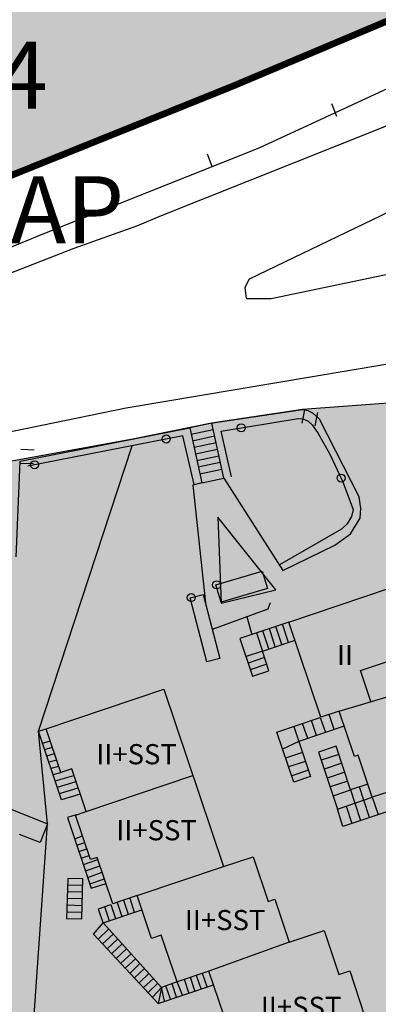
# Model space of a CAD drawing. Units: metres. Extents: x 371707 to 372978, y 4314510 to 4315699.
# Drawn here: x 372407 to 372434, y 4315409 to 4315482 of the extents above; entities that cross this region are included whole.
import ezdxf

# ---------------------------------------------------------------- set-up
doc = ezdxf.new("R2010")
doc.units = ezdxf.units.M
doc.header["$LTSCALE"] = 10
doc.header["$MEASUREMENT"] = 0
doc.linetypes.add('0', pattern=[0])
for name, color, linetype in [('ALINEACION', 14, 'CONTINUOUS'), ('CARTOGRAFIA', 7, 'CONTINUOUS'), ('TEXTO CALIFICACION', 7, 'CONTINUOUS'), ('TRAMA-EU-4', 51, 'CONTINUOUS')]:
    doc.layers.add(name, color=color, linetype=linetype)
doc.layers.add('TRAMAS URBANISTICAS', color=7, linetype='CONTINUOUS', lineweight=25)
doc.styles.add('CARATULA', font='arial.ttf')

# ---------------------------------------------------------------- blocks, each defined once
blk = doc.blocks.new('Cartografia')
at = {"layer": 'CARTOGRAFIA'}
blk.add_lwpolyline([(727.764, -226.317), (715.27, -232.335), (714.962, -232.951), (715.065, -233.773), (716.914, -233.773), (729.286, -231.179)], dxfattribs=at)
at = {"layer": 'CARTOGRAFIA', "color": 7, "linetype": '0', "elevation": 21.71}
blk.add_lwpolyline([(699.217, -287.842), (700.257, -272.892), (699.597, -265.992), (706.558, -244.734)], dxfattribs=at)
at = {"layer": 'CARTOGRAFIA', "color": 7, "linetype": '0'}
for points in [[(676.148, -240.851, 10.872), (678.627, -239.742, 10.66), (679.397, -239.422, 10.59), (679.997, -239.332, 10.53), (681.447, -238.812, 10.59), (688.287, -235.672, 9.82), (695.227, -232.742, 9.1), (702.257, -230.022, 8.44), (706.997, -228.332, 8.04), (708.747, -227.582, 8.04), (725.387, -220.962, 6.76), (733.437, -217.522, 6.16), (763.082, -202.882, 4.159)], [(735.207, -213.702, 7.37), (715.997, -222.572, 8.45), (699.917, -228.992, 10.06), (690.227, -232.952, 10.8), (682.167, -236.382, 11.47), (677.917, -238.082, 11.81), (676.148, -238.904, 12.012)], [(721.807, -220.212, 8.13), (721.437, -219.282, 8.13)], [(712.537, -223.952, 8.8), (712.167, -223.022, 8.8)], [(703.247, -227.662, 9.73), (702.877, -226.732, 9.73)], [(779.857, -287.162, 7.58), (777.517, -283.362, 7.55), (775.007, -279.672, 7.5), (773.697, -277.872, 7.46), (770.947, -274.352, 7.37), (769.517, -272.642, 7.32), (766.547, -269.312, 7.19), (762.897, -264.722, 6.95), (761.027, -262.462, 6.85), (757.187, -258.032, 6.68), (753.227, -253.702, 6.58), (749.147, -249.482, 6.52), (747.067, -247.422, 6.51), (744.957, -245.382, 6.52), (739.557, -240.682, 6.52), (738.497, -239.932, 6.55), (737.307, -239.192, 6.61), (736.027, -238.602, 6.67), (734.687, -238.162, 6.73), (733.307, -237.892, 6.79), (731.907, -237.792, 6.85), (728.267, -238.202, 7.06), (706.117, -241.932, 8.74), (693.537, -244.522, 9.75)], [(712.487, -243.062, 9.45), (712.737, -243.012, 9.49), (719.247, -242.032, 8.99), (719.637, -242.112, 8.99), (719.997, -242.282, 8.99), (720.487, -242.732, 8.99), (723.467, -248.572, 9.19)], [(719.407, -242.062, 8.99), (719.207, -243.042, 8.99)], [(720.187, -243.242, 8.99), (720.387, -242.262, 8.99)], [(713.387, -247.152, 9.73), (712.497, -243.062, 9.46), (710.857, -243.412, 8.55), (711.747, -247.502, 8.82)], [(713.957, -247.042, 10.67), (713.187, -243.652, 10.4), (718.917, -242.712, 10.2), (719.307, -242.742, 10.18), (719.677, -242.902, 10.16), (719.967, -243.172, 10.16), (720.427, -243.832, 10.2), (721.267, -245.322, 10.2), (722.237, -247.372, 10.24), (723.037, -249.492, 10.34), (722.897, -250.012, 10.4), (722.587, -250.552, 10.4), (722.167, -250.942, 10.44), (717.527, -253.592, 10.57)], [(697.927, -253.012, 11.75), (698.227, -245.892, 10.67), (710.857, -243.412, 9.5)], [(711.197, -247.632, 10.81), (710.347, -243.992, 10.81), (698.807, -246.252, 11.11)], [(712.607, -243.552, 9.04), (710.967, -243.902, 9.04)], [(712.707, -244.032, 9.08), (711.067, -244.382, 9.08)], [(712.817, -244.522, 9.12), (711.177, -244.872, 9.12)], [(699.267, -245.062, 10.69), (698.267, -245.022, 10.69)], [(712.917, -245.012, 9.16), (711.277, -245.362, 9.16)], [(713.027, -245.502, 9.2), (711.387, -245.852, 9.2)], [(698.217, -246.022, 10.69), (699.217, -246.062, 10.69)], [(713.127, -245.982, 9.24), (711.487, -246.332, 9.24)], [(711.597, -246.822, 8.77), (713.237, -246.472, 9.69)], [(711.747, -247.502, 10.12), (711.087, -247.662, 10.08), (712.027, -256.432, 10.48)], [(711.747, -247.502, 8.82), (713.387, -247.152, 9.73)], [(713.387, -247.152, 9.73), (717.797, -254.022, 9.92), (721.667, -252.132, 9.69), (722.817, -251.292, 9.28), (723.547, -250.122, 9.25), (723.607, -249.392, 9.18), (723.467, -248.572, 9.19)], [(694.917, -270.762, 27.59), (700.257, -272.892, 27.59), (699.707, -274.272, 27.82), (698.167, -273.672, 28.16)], [(735.987, -289.132, 18.75), (734.847, -285.772, 18.68), (734.527, -285.882, 18.75), (733.447, -282.682, 18.68), (732.197, -283.102, 18.75), (731.117, -279.912, 18.62), (730.737, -280.042, 18.68), (729.597, -276.672, 18.75), (728.187, -277.142, 18.68), (727.107, -273.962, 18.62), (726.887, -274.042, 18.62), (725.687, -270.492, 18.62), (724.447, -270.912, 18.62), (723.387, -267.772, 18.55), (723.117, -267.872, 18.48), (721.977, -264.492, 18.41), (720.627, -264.952, 15.86), (718.237, -257.862, 15.86), (727.487, -254.752, 15.18), (728.677, -258.332, 15.72), (727.947, -258.582, 15.79), (728.087, -259.012, 16.35)], [(716.847, -256.422, 10.07), (716.677, -256.912, 11.04), (712.537, -258.422, 11.88)], [(718.237, -257.862, 14.58), (714.597, -259.082, 12.89), (715.527, -261.902, 12.39), (716.757, -261.492, 12.39), (716.267, -260.022, 12.69), (718.697, -259.212, 13.26)], [(715.107, -257.482, 11.91), (715.477, -258.792, 11.91)], [(718.197, -259.382, 13.79), (717.757, -258.022, 13.79)], [(715.817, -258.672, 13.46), (716.267, -260.022, 13.26), (715.047, -260.432, 13.26)], [(716.747, -259.862, 13.39), (716.307, -258.512, 13.39)], [(717.227, -259.702, 13.52), (716.787, -258.352, 13.52)], [(717.707, -259.542, 13.66), (717.267, -258.192, 13.66)], [(724.347, -263.782, 18.37), (723.567, -261.462, 17.96), (727.267, -260.232, 18), (728.077, -262.672, 18.06)], [(716.427, -260.512, 12.97), (715.207, -260.932, 12.97)], [(716.597, -261.002, 12.49), (715.367, -261.412, 12.48)], [(721.977, -264.492, 18.41), (732.287, -261.412, 18.37), (734.387, -267.712, 14.98)], [(713.387, -287.142, 24.25), (712.277, -283.862, 24.32), (709.917, -284.662, 24.32), (708.737, -281.182, 24.25), (708.017, -281.432, 24.25), (706.937, -278.232, 24.25), (705.137, -278.842, 24.25), (703.967, -275.382, 24.32), (703.467, -275.552, 24.32), (702.347, -272.232, 24.32), (703.137, -271.972, 24.32), (702.067, -268.802, 24.39), (701.267, -269.072, 24.39), (700.167, -265.802, 24.39), (708.927, -262.862, 24.05), (713.367, -276.072, 24.18), (715.577, -275.332, 24.05), (716.687, -278.662, 24.12), (717.197, -278.492, 24.12), (718.267, -281.702, 24.12), (720.877, -280.822, 24.05), (721.967, -284.102, 24.05), (722.767, -283.842, 24.05), (723.877, -287.172, 24.12)], [(722.357, -265.622, 16.11), (718.977, -266.752, 15.5), (719.857, -269.362, 14.22), (718.597, -269.782, 14.09), (717.347, -266.062, 14.96), (720.577, -264.972, 16.11), (720.957, -266.092, 15.17)], [(720.297, -266.312, 15.17), (719.917, -265.192, 14.96)], [(721.617, -265.872, 15.17), (721.227, -264.742, 14.96)], [(702.697, -270.682, 19.71), (701.307, -271.092, 19.71), (699.597, -265.992, 22.06), (700.167, -265.802, 22.06)], [(718.597, -265.642, 14.96), (718.977, -266.752, 15.17), (717.767, -267.322, 14.95)], [(719.637, -266.532, 15.17), (719.257, -265.412, 14.96)], [(699.897, -266.882, 19.71), (700.477, -266.712, 19.71)], [(700.047, -267.352, 19.71), (700.627, -267.182, 19.71)], [(719.257, -267.572, 15.1), (717.997, -267.992, 14.95)], [(724.117, -269.932, 13.29), (722.837, -270.362, 13.15), (721.757, -267.112, 9.86), (720.447, -267.552, 10.02), (721.847, -271.792, 13.25)], [(700.207, -267.812, 19.71), (700.787, -267.642, 19.71)], [(700.367, -268.282, 19.71), (700.947, -268.112, 19.71)], [(719.477, -268.242, 15.09), (718.217, -268.652, 14.95)], [(721.957, -267.712, 13.25), (720.647, -268.152, 13.25)], [(700.527, -268.752, 19.71), (701.097, -268.582, 19.71)], [(700.677, -269.222, 19.71), (701.257, -269.052, 19.71)], [(719.707, -268.902, 15.09), (718.447, -269.322, 14.95)], [(722.177, -268.372, 13.25), (720.867, -268.812, 13.25)], [(722.397, -269.032, 13.25), (721.087, -269.482, 13.25)], [(700.837, -269.682, 19.71), (702.227, -269.282, 19.71)], [(700.997, -270.152, 19.71), (702.387, -269.742, 19.71)], [(703.137, -271.972, 24.32), (711.087, -269.292, 24.32)], [(722.617, -269.702, 13.25), (721.307, -270.142, 13.25)], [(701.147, -270.622, 19.71), (702.547, -270.212, 19.71)], [(721.527, -270.802, 13.25), (722.837, -270.362, 13.15), (723.157, -271.352, 13.25), (723.577, -272.642, 15.7)], [(724.237, -272.422, 15.75), (723.807, -271.132, 15.43), (723.497, -270.142, 13.22)], [(721.847, -271.792, 15.57), (724.447, -270.912, 16.44), (724.897, -272.202, 15.8)], [(726.127, -271.792, 15.9), (722.267, -273.082, 15.66), (721.847, -271.792, 15.57)], [(722.507, -271.572, 15.43), (722.927, -272.862, 15.64)], [(702.397, -272.212, 22.04), (701.757, -272.422, 22.04), (703.527, -277.682, 18.76), (704.627, -277.322, 18.96)], [(702.287, -273.992, 21.06), (702.877, -273.792, 21.24)], [(702.447, -274.472, 21.24), (703.037, -274.272, 21.24)], [(702.607, -274.952, 21.24), (703.197, -274.752, 21.24)], [(702.767, -275.432, 21.24), (703.357, -275.232, 21.24)], [(702.937, -275.912, 21.24), (704.017, -275.532, 21.24)], [(703.097, -276.392, 21.24), (704.177, -276.012, 21.24)], [(706.937, -278.232, 24.25), (713.367, -276.072, 24.18)], [(703.257, -276.872, 21.24), (704.337, -276.492, 21.24)], [(703.417, -277.352, 21.24), (704.507, -276.972, 21.24)], [(702.887, -277.482, 16.61), (701.757, -277.452, 16.61)], [(702.857, -278.482, 16.61), (701.727, -278.452, 16.61)], [(702.867, -277.982, 16.61), (701.737, -277.952, 16.61)], [(705.927, -278.572, 18.74), (706.267, -279.622, 19.03)], [(706.387, -278.422, 18.74), (706.727, -279.462, 19.03)], [(702.847, -278.982, 16.61), (701.717, -278.952, 16.61)], [(704.397, -280.262, 19.03), (704.087, -279.312, 18.78), (704.057, -279.212, 18.76), (704.987, -278.892, 21.46), (705.327, -279.942, 19.03)], [(704.397, -280.262, 19.03), (704.397, -280.252, 19.03), (707.287, -279.282, 20.45)], [(704.517, -279.052, 18.75), (704.857, -280.092, 19.03)], [(705.457, -278.732, 18.75), (705.797, -279.782, 19.03)], [(702.827, -279.482, 16.61), (701.697, -279.452, 16.61)], [(708.507, -286.252, 21.24), (703.687, -281.092, 18.87), (703.697, -281.092, 18.88), (704.397, -280.262, 18.88)], [(704.027, -281.462, 19.04), (704.817, -280.722, 18.88)], [(704.397, -280.262, 19.03), (708.747, -285.072, 21.31)], [(704.367, -281.822, 18.88), (705.157, -281.092, 18.88)], [(704.707, -282.182, 18.88), (705.487, -281.462, 18.88)], [(705.047, -282.542, 18.88), (705.817, -281.822, 18.88)], [(705.387, -282.912, 18.88), (706.157, -282.192, 18.88)], [(718.267, -281.702, 24.12), (712.277, -283.862, 24.32)], [(705.727, -283.272, 18.88), (706.487, -282.562, 18.88)], [(706.057, -283.632, 18.88), (706.817, -282.932, 18.88)], [(706.407, -284.002, 18.88), (707.147, -283.292, 18.88)], [(706.737, -284.362, 18.88), (707.487, -283.662, 18.88)], [(707.077, -284.722, 18.88), (707.817, -284.032, 18.88)], [(707.417, -285.082, 18.88), (708.147, -284.402, 18.88)], [(711.237, -285.332, 22.44), (710.907, -284.322, 22.44)], [(711.697, -285.182, 22.65), (711.367, -284.172, 22.65)], [(712.157, -285.022, 22.85), (711.817, -284.022, 22.85)], [(707.757, -285.442, 18.88), (708.477, -284.762, 18.88)], [(708.747, -285.072, 21.31), (708.087, -285.802, 33.76)], [(708.507, -286.252, 21.24), (712.617, -284.872, 21.8)], [(708.747, -285.072, 21.31), (708.507, -286.252, 21.24)], [(710.327, -285.642, 22.03), (709.917, -284.662, 22.03), (708.747, -285.072, 21.31)], [(708.967, -286.102, 21.27), (708.747, -285.072, 21.31)], [(709.417, -285.942, 21.61), (709.087, -284.942, 21.59)], [(709.877, -285.792, 21.82), (709.547, -284.792, 21.78)], [(710.787, -285.482, 22.23), (710.457, -284.482, 22.23)]]:
    blk.add_polyline3d(points, dxfattribs=at)
at = {"layer": 'CARTOGRAFIA', "linetype": '0'}
blk.add_polyline3d([(735.207, -213.702, 7.37), (715.997, -222.572, 8.45), (699.917, -228.992, 10.06), (690.227, -232.952, 10.8), (682.167, -236.382, 11.47), (677.917, -238.082, 11.81), (676.148, -238.904, 12.012)], dxfattribs=at)
at = {"layer": 'CARTOGRAFIA', "color": 7, "linetype": '0'}
for points in [[(712.937, -250.042, 10.09), (713.207, -256.452, 10.6), (717.277, -255.472, 9.86)], [(716.637, -255.352, 12.05), (713.187, -256.392, 12.12), (712.807, -255.102, 12.05), (716.257, -254.062, 11.98)], [(712.127, -260.832, 12.39), (710.897, -256.062, 12.15), (711.867, -255.812, 12.15), (713.097, -260.582, 12.39)], [(701.767, -276.952, 16.61), (701.687, -279.932, 18.25), (702.817, -279.962, 18.25), (702.897, -276.982, 16.61)]]:
    blk.add_polyline3d(points, close=True, dxfattribs=at)
for centre in [(714.687, -243.402, 10.35), (709.107, -244.232, 10.84), (699.297, -246.152, 11.1), (722.127, -247.142, 10.24), (712.857, -255.092, 12.05), (710.967, -256.042, 12.15)]:
    blk.add_circle(centre, 0.3, dxfattribs=at)
at = {"layer": 'CARTOGRAFIA', "color": 7, "style": 'CARATULA'}
for s, p in [('II', (721.817, -261.062)), ('II+SST', (703.897, -268.452)), ('II+SST', (705.387, -274.112)), ('II+SST', (710.487, -280.802)), ('II+SST', (716.147, -287.262))]:
    blk.add_text(s, height=1.5, rotation=359.99971, dxfattribs=at).set_placement(p)

msp = doc.modelspace()

# ---------------------------------------------------------------- hatches: boundary and pattern name
at = {"layer": 'TRAMA-EU-4', "transparency": 33554687}
for points in [[(372343.718, 4315436.334), (372348.016, 4315439.043), (372375.743, 4315456.914), (372397.497, 4315466.526), (372423.306, 4315476.922), (372447.911, 4315487.301), (372452.47, 4315489.797), (372449.12, 4315515.013), (372439.716, 4315513.852), (372422.01, 4315510.051), (372396.172, 4315507.561), (372351.683, 4315493.66), (372322.696, 4315483.043), (372291.481, 4315471.115), (372272.332, 4315468.232), (372255.094, 4315467.956), (372225.78, 4315470.273), (372196.859, 4315467.573), (372187.51, 4315466.262), (372183.563, 4315466.014), (372177.166, 4315464.866), (372166.319, 4315462.882), (372160.25, 4315459.44), (372150.162, 4315453.867), (372144.75, 4315450.588), (372134.826, 4315444.523), (372137.492, 4315438.17), (372147.142, 4315412.14), (372149.312, 4315406.41), (372151.522, 4315400.44), (372154.062, 4315396.18), (372157.872, 4315393.02), (372160.132, 4315391.97), (372166.092, 4315391.19), (372178.732, 4315390.58), (372193.902, 4315389.99), (372205.492, 4315389.51), (372213.262, 4315390.19), (372213.282, 4315429.83), (372220.192, 4315429.65), (372221.382, 4315415.53), (372221.662, 4315414.28), (372226.941, 4315390.563), (372244.222, 4315391.01), (372260.332, 4315391.42), (372263.122, 4315391.51), (372280.512, 4315391.99), (372283.512, 4315392.9), (372288.202, 4315394.63), (372289.412, 4315395.13), (372298.242, 4315400.8), (372318.502, 4315414.069), (372345.542, 4315431.499)], [(372489.612, 4315404.349), (372480.252, 4315418.379), (372467.682, 4315433.309), (372461.402, 4315440.189), (372458.732, 4315442.949), (372453.912, 4315447.929), (372450.582, 4315451.079), (372447.282, 4315453.929), (372443.032, 4315455.879), (372439.222, 4315453.619), (372428.462, 4315452.839), (372421.702, 4315451.809), (372415.947, 4315450.649), (372406.282, 4315448.879), (372402.892, 4315448.469), (372400.572, 4315448.129), (372395.162, 4315446.789), (372387.842, 4315444.489), (372385.363, 4315443.476), (372381.942, 4315442.079), (372375.982, 4315439.339), (372375.422, 4315439.529), (372372.002, 4315437.529), (372371.292, 4315437.839), (372370.852, 4315436.819), (372369.542, 4315436.019), (372369.042, 4315436.239), (372367.122, 4315431.699), (372366.942, 4315431.779), (372366.752, 4315431.339), (372354.632, 4315422.919), (372346.802, 4315417.839), (372322.352, 4315403.159), (372318.342, 4315399.529), (372312.142, 4315395.669), (372303.732, 4315390.06), (372302.622, 4315388.96), (372302.212, 4315388.22), (372302.522, 4315387.15), (372309.972, 4315381.149), (372329.732, 4315374.939), (372337.282, 4315373.379), (372349.492, 4315369.559), (372359.852, 4315366.149), (372360.912, 4315365.939), (372364.642, 4315365.999), (372370.122, 4315366.099), (372379.592, 4315367.029), (372383.852, 4315368.019), (372382.772, 4315372.259), (372378.712, 4315394.829), (372385.363, 4315395.903), (372391.712, 4315396.929), (372394.49, 4315396.504), (372396.944, 4315396.402), (372397.967, 4315397.014), (372398.529, 4315398.291), (372399.092, 4315399.568), (372400.114, 4315400.998), (372401.142, 4315402.339), (372405.292, 4315406.299), (372406.412, 4315406.939), (372408.432, 4315407.029), (372412.772, 4315406.659), (372415.802, 4315405.769), (372418.622, 4315404.369), (372421.089, 4315401.909), (372422.8, 4315399.859), (372424.887, 4315397.358), (372427.268, 4315394.505), (372429.54, 4315391.783), (372431.972, 4315388.869), (372433.528, 4315385.532), (372436.812, 4315378.489), (372437.852, 4315375.559), (372438.962, 4315371.899), (372440.282, 4315364.599), (372444.612, 4315357.849), (372445.723, 4315354.622), (372446.674, 4315352.996), (372449.182, 4315348.709), (372451.502, 4315347.959), (372461.722, 4315337.759), (372463.53, 4315336.179), (372471.892, 4315328.879), (372472.262, 4315328.559), (372473.692, 4315327.309), (372477.702, 4315326.329), (372480.751, 4315304.339), (372467.261, 4315298.589), (372468.581, 4315294.559), (372404.241, 4315278.629), (372405.571, 4315274.729), (372409.391, 4315262.919), (372412.451, 4315254.929), (372412.191, 4315254.679), (372415.511, 4315244.029), (372417.071, 4315239.339), (372417.811, 4315237.359), (372418.491, 4315236.569), (372449.411, 4315233.229), (372453.921, 4315233.179), (372469.421, 4315236.059), (372492.881, 4315240.749), (372495.361, 4315241.549), (372516.156, 4315245.65), (372519.629, 4315246.476), (372520.787, 4315248.459), (372519.317, 4315286.482), (372519.421, 4315295.008), (372520.611, 4315301.428), (372524.801, 4315320.548), (372524.721, 4315323.318), (372524.579, 4315329.927), (372523.861, 4315338.54), (372522.424, 4315345.286), (372520.844, 4315350.166), (372510.207, 4315368.917), (372503.732, 4315380.079)]]:
    msp.add_hatch(color=256, dxfattribs=at).paths.add_polyline_path(points)

# ---------------------------------------------------------------- linework, layer by layer
at = {"layer": 'ALINEACION', "transparency": 33554687, "const_width": 0.5}
msp.add_lwpolyline([(372453.226, 4315484.1), (372452.601, 4315489.869), (372447.911, 4315487.301), (372423.306, 4315476.922), (372397.497, 4315466.526), (372375.743, 4315456.914), (372343.718, 4315436.334), (372345.542, 4315431.499)], dxfattribs=at)
at = {"layer": 'TRAMAS URBANISTICAS'}
for points in [[(372397.497, 4315466.526), (372423.306, 4315476.922), (372447.911, 4315487.301), (372452.47, 4315489.797), (372449.12, 4315515.013), (372439.716, 4315513.852), (372422.01, 4315510.051), (372396.172, 4315507.561)], [(372520.611, 4315301.428), (372524.801, 4315320.548), (372524.721, 4315323.318), (372524.579, 4315329.927), (372523.861, 4315338.54), (372522.424, 4315345.286), (372520.844, 4315350.166), (372510.207, 4315368.917), (372503.732, 4315380.079), (372489.612, 4315404.349), (372489.612, 4315404.349), (372480.252, 4315418.379), (372467.682, 4315433.309), (372461.402, 4315440.189), (372458.732, 4315442.949), (372453.912, 4315447.929), (372450.582, 4315451.079), (372447.282, 4315453.929), (372443.032, 4315455.879), (372439.222, 4315453.619), (372428.462, 4315452.839), (372421.702, 4315451.809), (372415.947, 4315450.649), (372406.282, 4315448.879)]]:
    msp.add_lwpolyline(points, dxfattribs=at)

# ---------------------------------------------------------------- block references
at = {"layer": 'CARTOGRAFIA'}
msp.add_blockref('Cartografia', (371709.215, 4315694.871), dxfattribs=at)

# ---------------------------------------------------------------- texts
at = {"layer": 'TEXTO CALIFICACION', "transparency": 33554687, "style": 'CARATULA'}
for s, p in [('E-U4', (372394.408, 4315475.234, -19.942)), ('AP', (372406.723, 4315465.207, -11.902))]:
    msp.add_text(s, height=5, rotation=359.99971, dxfattribs=at).set_placement(p)

doc.saveas('drawing.dxf')
